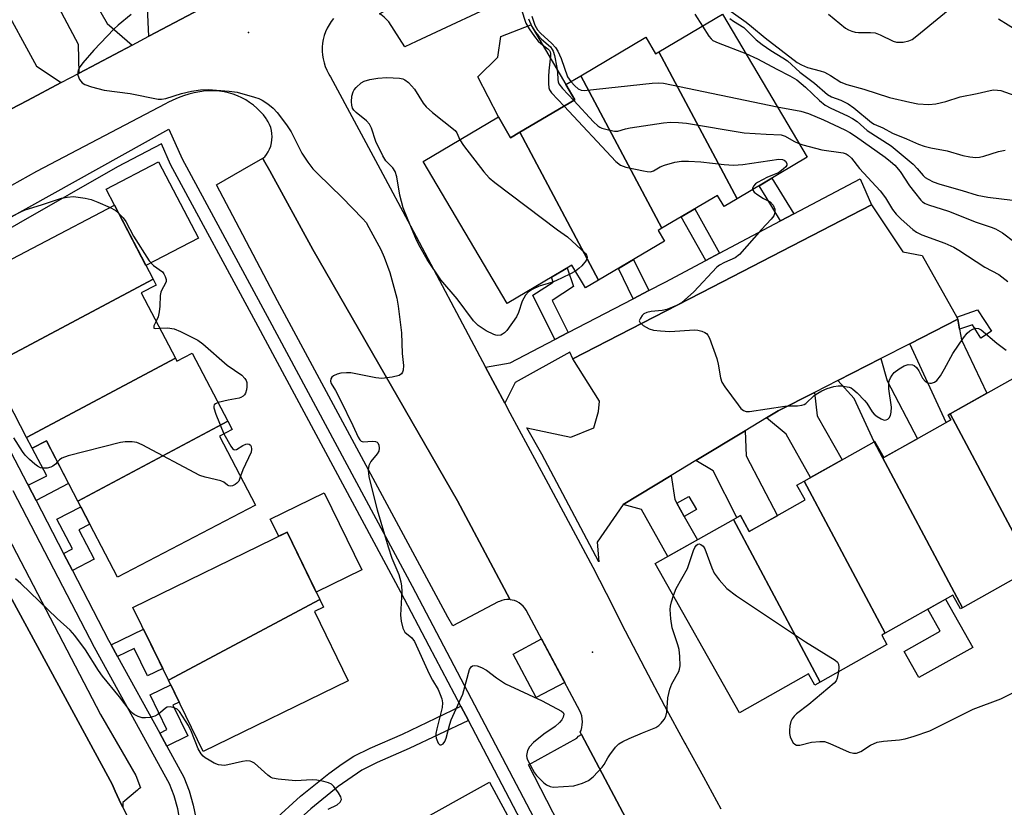
# Model space of a CAD drawing. Units: inches. Extents: x 1231768 to 1237767, y 537455 to 541455.
# Drawn here: x 1234696 to 1234942, y 540294 to 540490 of the extents above; entities that cross this region are included whole.
import ezdxf

# ---------------------------------------------------------------- set-up
doc = ezdxf.new("R2010")
doc.units = ezdxf.units.IN
doc.header["$MEASUREMENT"] = 0
for name, color, linetype in [('BLDG-Footprint', 5, 'Continuous'), ('CULTRL-Pad', 6, 'Continuous'), ('ELEV-Spot Elevation', 7, 'Continuous'), ('TRANS-Driveway', 251, 'Continuous'), ('TRANS-Non Street Sidewalk', 7, 'Continuous'), ('TRANS-Parking Lot', 4, 'Continuous'), ('TRANS-Road', 130, 'Continuous'), ('TRANS-Street Sidewalk', 7, 'Continuous'), ('Undefined', 1, 'Continuous')]:
    doc.layers.add(name, color=color, linetype=linetype)

msp = doc.modelspace()

# ---------------------------------------------------------------- linework, layer by layer
at = {"layer": 'BLDG-Footprint'}
for points, elevation in [([(1234875.01, 540445.71), (1234855.51, 540482.32), (1234871.36, 540491.7), (1234892.46, 540456.04)], 360.98), ([(1234855.51, 540482.32), (1234875.01, 540445.71), (1234871.76, 540443.79), (1234870.14, 540446.54), (1234856.28, 540438.34), (1234836.03, 540476.36), (1234852.24, 540485.96), (1234854.68, 540481.83)], 362.77), ([(1234856.28, 540438.34), (1234855.31, 540437.77), (1234856.87, 540435.13), (1234840.49, 540425.44), (1234820.87, 540462.28), (1234834.6, 540470.4), (1234832.36, 540474.19), (1234836.03, 540476.36)], 364.91), ([(1234820.87, 540462.28), (1234840.49, 540425.44), (1234837.2, 540423.49), (1234833.84, 540429.18), (1234817.68, 540419.62), (1234796.75, 540455), (1234815.51, 540466.1), (1234818.57, 540460.92)], 365.96), ([(1234729.45, 540425.65), (1234688.7, 540403.94), (1234688.29, 540404.73), (1234691.74, 540406.53), (1234682.36, 540424.49), (1234719.84, 540444.06)], 368.26), ([(1234735.03, 540405.96), (1234697.96, 540386.21), (1234688.7, 540403.94), (1234729.45, 540425.65), (1234730.22, 540424.18), (1234726.53, 540422.25)], 367.99), ([(1234748.09, 540390.25), (1234710.71, 540370.34), (1234702.88, 540385.34), (1234699.37, 540383.51), (1234697.96, 540386.21), (1234735.03, 540405.96), (1234735.41, 540405.24), (1234739.22, 540407.23)], 367.68), ([(1234948.61, 540353.53), (1234928.09, 540392.06), (1234946.42, 540402.39), (1234966.99, 540365.87), (1234948.71, 540355.58), (1234949.56, 540354.07)], 364.29), ([(1234948.61, 540353.53), (1234931.18, 540343.72), (1234909.12, 540385.14), (1234909.28, 540385.23), (1234911.56, 540381.17), (1234928.28, 540390.58), (1234927.6, 540391.79), (1234928.09, 540392.06)], 364.25), ([(1234710.71, 540370.34), (1234748.09, 540390.25), (1234749.17, 540388.18), (1234746.01, 540386.53), (1234754.99, 540369.32), (1234720.62, 540351.37)], 367.7), ([(1234931.18, 540343.72), (1234930.69, 540343.44), (1234928.76, 540346.88), (1234911.89, 540337.38), (1234891.69, 540375.32), (1234909.12, 540385.14)], 364.9), ([(1234911.89, 540337.38), (1234911.03, 540336.9), (1234912.35, 540334.55), (1234895.73, 540325.19), (1234874.12, 540365.76), (1234875.82, 540366.72), (1234878.05, 540362.77), (1234892, 540370.62), (1234889.91, 540374.32), (1234891.69, 540375.32)], 365.13), ([(1234895.73, 540325.19), (1234894.4, 540324.44), (1234892.82, 540327.24), (1234875.59, 540317.54), (1234854.61, 540354.78), (1234874.12, 540365.76)], 365.51), ([(1234771.03, 540345.82), (1234733.27, 540325.71), (1234724.43, 540343.82), (1234762.85, 540362.57)], 366.82), ([(1234733.27, 540325.71), (1234771.03, 540345.82), (1234771.96, 540343.91), (1234769.7, 540342.8), (1234778.11, 540325.56), (1234741.95, 540307.92)], 366.6)]:
    msp.add_lwpolyline(points, close=True, dxfattribs=dict(at, elevation=elevation))
at = {"layer": 'CULTRL-Pad'}
for points in [[(1234820.87, 540462.28), (1234818.57, 540460.92), (1234815.51, 540466.1), (1234810.38, 540476.1), (1234815.39, 540480.97), (1234816.11, 540486.13), (1234823.58, 540489.03), (1234832.36, 540474.19), (1234834.6, 540470.4)], [(1234740.75, 540435.85), (1234727.69, 540429.03), (1234719.84, 540444.06), (1234717.75, 540448.05), (1234730.81, 540454.87)], [(1234772.11, 540372.4), (1234781.49, 540353.17), (1234770.14, 540347.63), (1234762.85, 540362.57), (1234760.77, 540361.56), (1234758.68, 540365.85)], [(1234933.72, 540333.87), (1234920.32, 540326.33), (1234916.65, 540332.86), (1234925.63, 540337.92), (1234922.55, 540343.38), (1234926.97, 540345.87)], [(1234832.04, 540325.12), (1234824.96, 540321.35), (1234819.18, 540332.2), (1234826.27, 540335.97)], [(1234813.33, 540300.25), (1234822.73, 540282.76), (1234807.56, 540273.25), (1234799.12, 540288.12), (1234795.92, 540286.31), (1234794.01, 540289.55)]]:
    msp.add_lwpolyline(points, close=True, dxfattribs=at)
at = {"layer": 'ELEV-Spot Elevation'}
for p in [(1234753.26, 540487.14, 365.1), (1234838.93, 540332.68, 364.95)]:
    msp.add_point(p, dxfattribs=at)
at = {"layer": 'TRANS-Driveway'}
for points in [[(1234741.19, 540492.96), (1234728.41, 540486.21), (1234728.06, 540493.27), (1234717.27, 540512.51), (1234723.7, 540516.18), (1234726.69, 540510.95), (1234727.91, 540511.65), (1234734.39, 540498.59)], [(1234724.21, 540483.99), (1234711.01, 540477.01), (1234710.91, 540484.16), (1234701.76, 540501.45), (1234708.84, 540505.49), (1234718.02, 540489.41)], [(1234706.52, 540474.65), (1234698.15, 540470.22), (1234691.93, 540466.94), (1234692.18, 540472.77), (1234680.4, 540493.27), (1234689.51, 540498.48), (1234691.24, 540495.45), (1234700.41, 540478.75)], [(1234930.46, 540413.15), (1234930.89, 540410.53), (1234937.25, 540397.23), (1234928.09, 540392.06), (1234927.6, 540391.79), (1234928.28, 540390.58), (1234927.1, 540389.92), (1234918.06, 540409.57), (1234930.04, 540415.68)], [(1234900.1, 540400.41), (1234910.86, 540405.9), (1234912.38, 540400.31), (1234919.92, 540385.88), (1234911.56, 540381.17), (1234909.28, 540385.23), (1234909.12, 540385.14), (1234904.16, 540395.92)], [(1234882.35, 540391.08), (1234885.23, 540392.82), (1234894.29, 540397.44), (1234894.99, 540391.59), (1234901.15, 540380.65), (1234893.33, 540376.25), (1234887.27, 540387.02)], [(1234864.7, 540380.42), (1234877.01, 540387.85), (1234877.3, 540381.62), (1234885.03, 540366.69), (1234878.05, 540362.77), (1234875.82, 540366.72), (1234874.97, 540366.24), (1234869.02, 540377.85)], [(1234859.97, 540369.8), (1234861.82, 540366.51), (1234865.1, 540360.68), (1234857.75, 540356.54), (1234851.18, 540368.21), (1234846.61, 540369.49), (1234858.59, 540376.73), (1234859.46, 540370.69)]]:
    msp.add_lwpolyline(points, close=True, dxfattribs=at)
at = {"layer": 'TRANS-Non Street Sidewalk'}
for points in [[(1234889.13, 540441.9), (1234885.83, 540440.16), (1234882.21, 540446.11), (1234880.48, 540448.95), (1234883.68, 540450.84)], [(1234870.65, 540432.12), (1234867.2, 540430.29), (1234861.09, 540441.19), (1234864.45, 540443.17)], [(1234852.99, 540422.8), (1234849.09, 540420.77), (1234845.41, 540428.35), (1234849.2, 540430.59)], [(1234832.91, 540412.36), (1234829.59, 540410.63), (1234824.11, 540421.64), (1234829.13, 540424.92), (1234828.71, 540426.15), (1234832, 540428.09), (1234832.67, 540428.49), (1234834.26, 540423.81), (1234828.94, 540420.33)], [(1234930.46, 540413.15), (1234930.04, 540415.68), (1234929.78, 540416.14), (1234934.94, 540418.03), (1234938.38, 540412.65), (1234935.76, 540410.97), (1234933.66, 540414.24)], [(1234700.32, 540370.49), (1234698.36, 540374.26), (1234702.95, 540376.65), (1234699.37, 540383.51), (1234702.88, 540385.34), (1234708.42, 540374.72)], [(1234861.82, 540366.51), (1234859.97, 540369.8), (1234862.99, 540371.51), (1234864.85, 540368.21)], [(1234709.38, 540353.01), (1234707.17, 540357.28), (1234709.35, 540358.42), (1234705.49, 540365.81), (1234711.45, 540368.92), (1234713.72, 540364.58), (1234710.99, 540363.15), (1234714.8, 540355.84)], [(1234720.6, 540331.61), (1234719.02, 540334.49), (1234727.07, 540338.42), (1234731.87, 540328.57), (1234728.09, 540326.73), (1234724.72, 540333.62)], [(1234732.89, 540309.26), (1234731.12, 540312.48), (1234732.91, 540313.36), (1234728.7, 540321.99), (1234733.86, 540324.5), (1234735.96, 540320.2), (1234734.38, 540319.43), (1234738.1, 540311.8)], [(1234808.03, 540315.62), (1234793.32, 540308.63), (1234785.27, 540305.12), (1234781.52, 540303.23), (1234775.6, 540299.17), (1234768.74, 540293.64), (1234761.94, 540287.45), (1234745.08, 540277.75), (1234744.68, 540278.54), (1234744.07, 540280.21), (1234743.6, 540281.51), (1234759.49, 540290.66), (1234766.19, 540296.73), (1234773.28, 540302.45), (1234776.55, 540304.82), (1234779.46, 540306.7), (1234783.55, 540308.75), (1234791.63, 540312.26), (1234806.17, 540319.17)]]:
    msp.add_lwpolyline(points, close=True, dxfattribs=at)
at = {"layer": 'TRANS-Parking Lot'}
for points in [[(1234785.91, 540491.82), (1234813.03, 540507.24), (1234813.07, 540506.74), (1234813.22, 540505.97), (1234813.45, 540505.22), (1234813.74, 540504.5), (1234814.12, 540503.81), (1234818.54, 540495.93), (1234795.01, 540484.9), (1234792.19, 540483.57), (1234788.23, 540489.78), (1234787.79, 540490.25), (1234787.04, 540490.96), (1234786.23, 540491.6)], [(1234818.38, 540345.84), (1234818.23, 540345.76), (1234817.63, 540345.76), (1234816.99, 540345.69), (1234816.37, 540345.54), (1234815.76, 540345.31), (1234815.49, 540345.18), (1234804.13, 540339.25), (1234802.92, 540341.43), (1234760.49, 540420.24), (1234750.97, 540438.3), (1234745.26, 540449.14), (1234751.78, 540452.93), (1234756.8, 540455.84), (1234756.99, 540455.44), (1234758.52, 540452.66), (1234769.27, 540433.08), (1234805.36, 540370.41)], [(1234929.78, 540416.14), (1234930.04, 540415.68), (1234918.06, 540409.57), (1234910.86, 540405.9), (1234900.1, 540400.41), (1234894.29, 540397.44), (1234885.23, 540392.82), (1234882.35, 540391.08), (1234877.01, 540387.85), (1234864.7, 540380.42), (1234858.59, 540376.73), (1234846.61, 540369.49), (1234840.16, 540360.09), (1234840.58, 540355.19), (1234826.37, 540382.02), (1234822.6, 540388.57), (1234833.56, 540386.28), (1234839.31, 540388.56), (1234840.46, 540392.69), (1234840.7, 540395.22), (1234834.06, 540405.79), (1234868.77, 540423.62), (1234908.53, 540444.19), (1234916.31, 540432.47), (1234921.13, 540431.54)], [(1234721.89, 540294), (1234721.12, 540295.57), (1234720.99, 540295.86), (1234720.04, 540298.02), (1234719.26, 540299.79), (1234674.11, 540382.96), (1234664.12, 540403.18), (1234662.5, 540406.46), (1234661.74, 540407.99), (1234661.95, 540407.92), (1234661.97, 540407.91), (1234664.26, 540408.23), (1234666.55, 540409.26), (1234666.74, 540409.34), (1234667.99, 540409.9), (1234683.65, 540379.86), (1234690.14, 540367.42), (1234716.4, 540317.09), (1234721.76, 540307.84), (1234725.16, 540301.96), (1234726.31, 540298.86), (1234725.86, 540298.48), (1234725.62, 540298.28), (1234721.96, 540295.21)], [(1234886.37, 540215.68), (1234872.03, 540209.24), (1234871.87, 540209.55), (1234822.98, 540304.54), (1234835.1, 540311.21), (1234835.44, 540311.73), (1234836.22, 540312.16), (1234857.58, 540271.84)]]:
    msp.add_lwpolyline(points, close=True, dxfattribs=at)
at = {"layer": 'TRANS-Road'}
for points in [[(1234691.93, 540466.94, 0), (1234698.15, 540470.22, 0), (1234706.52, 540474.65, 0), (1234711.01, 540477.01, 0), (1234724.21, 540483.99, 0), (1234728.41, 540486.21, 0), (1234741.19, 540492.96, 0)], [(1234774.46, 540490.63, 0), (1234773.86, 540489.86, 0), (1234773.32, 540489.04, 0), (1234772.85, 540488.19, 0), (1234772.45, 540487.29, 0), (1234772.13, 540486.37, 0), (1234771.89, 540485.42, 0), (1234771.72, 540484.46, 0), (1234771.63, 540483.49, 0), (1234771.62, 540482.51, 0), (1234771.69, 540481.53, 0), (1234771.83, 540480.57, 0), (1234772.06, 540479.62, 0), (1234772.37, 540478.69, 0), (1234772.75, 540477.78, 0), (1234773.19, 540476.92, 0), (1234773.53, 540476.38, 0), (1234773.71, 540476.09, 0), (1234786.06, 540453.08, 0), (1234793.61, 540438.92, 0), (1234812.34, 540403.73, 0), (1234817.12, 540394.76, 0), (1234818.39, 540392.37, 0), (1234827.32, 540375.74, 0), (1234839.06, 540353.87, 0), (1234842.34, 540347.34, 0), (1234847.14, 540337.95, 0), (1234852, 540328.6, 0), (1234856.93, 540319.28, 0), (1234861.94, 540310, 0), (1234862.2, 540309.54, 0), (1234866.59, 540301.56, 0), (1234870.97, 540293.57, 0)], [(1234857.58, 540271.84, 0), (1234836.22, 540312.16, 0), (1234835.93, 540312.71, 0), (1234836.11, 540313.15, 0), (1234836.29, 540313.86, 0), (1234836.4, 540314.58, 0), (1234836.44, 540315.31, 0), (1234836.39, 540316.04, 0), (1234836.27, 540316.76, 0), (1234836.06, 540317.46, 0), (1234835.91, 540317.86, 0), (1234822.45, 540343.13, 0), (1234822.1, 540343.67, 0), (1234821.69, 540344.16, 0), (1234821.22, 540344.59, 0), (1234820.7, 540344.96, 0), (1234820.13, 540345.27, 0), (1234819.53, 540345.51, 0), (1234818.91, 540345.67, 0), (1234818.44, 540345.73, 0), (1234818.38, 540345.84, 0), (1234805.36, 540370.41, 0), (1234769.27, 540433.08, 0), (1234758.52, 540452.66, 0), (1234756.99, 540455.44, 0), (1234756.8, 540455.84, 0), (1234757.28, 540456.12, 0), (1234757.76, 540456.74, 0), (1234758.17, 540457.4, 0), (1234758.51, 540458.1, 0), (1234758.78, 540458.84, 0), (1234758.97, 540459.6, 0), (1234759.09, 540460.37, 0), (1234759.13, 540461.16, 0), (1234759.09, 540461.94, 0), (1234758.96, 540462.72, 0), (1234758.77, 540463.47, 0), (1234758.49, 540464.21, 0), (1234758.14, 540464.91, 0), (1234757.73, 540465.58, 0), (1234757.66, 540465.67, 0), (1234756.95, 540466.58, 0), (1234756.18, 540467.45, 0), (1234755.35, 540468.26, 0), (1234754.47, 540469.01, 0), (1234753.53, 540469.7, 0), (1234752.56, 540470.32, 0), (1234751.54, 540470.87, 0), (1234750.48, 540471.35, 0), (1234749.4, 540471.76, 0), (1234748.29, 540472.09, 0), (1234747.16, 540472.35, 0), (1234746.01, 540472.53, 0), (1234744.85, 540472.62, 0), (1234743.69, 540472.64, 0), (1234742.53, 540472.58, 0), (1234742.5, 540472.57, 0), (1234741.1, 540472.38, 0), (1234739.72, 540472.11, 0), (1234738.35, 540471.77, 0), (1234737.01, 540471.35, 0), (1234735.69, 540470.86, 0), (1234734.4, 540470.29, 0), (1234733.14, 540469.66, 0), (1234732.55, 540469.33, 0), (1234700.44, 540452.53, 0), (1234694.16, 540449.04, 0)], [(1234674.11, 540382.96, 0), (1234719.26, 540299.79, 0), (1234720.04, 540298.02, 0), (1234720.99, 540295.86, 0), (1234721.12, 540295.57, 0), (1234721.89, 540294, 0), (1234731.54, 540274.33, 0), (1234739.79, 540259.23, 0), (1234740.22, 540258.44, 0), (1234741.68, 540255.99, 0), (1234742.64, 540254.38, 0), (1234746.36, 540248.12, 0), (1234764.23, 540218.07, 0), (1234791.89, 540165.33, 0), (1234791.79, 540164.77, 0)]]:
    msp.add_polyline3d(points, dxfattribs=at)
at = {"layer": 'TRANS-Street Sidewalk'}
msp.add_lwpolyline([(1234945, 540487.47), (1234940.17, 540490.44)], dxfattribs=at)
msp.add_lwpolyline([(1234908.53, 540444.19), (1234868.77, 540423.62), (1234834.06, 540405.79), (1234833.3, 540407.43), (1234819.73, 540399.86), (1234817.12, 540394.76), (1234812.34, 540403.73), (1234818.42, 540404.82), (1234829.59, 540410.63), (1234832.91, 540412.36), (1234849.09, 540420.77), (1234852.99, 540422.8), (1234857.06, 540424.92), (1234867.2, 540430.29), (1234870.65, 540432.12), (1234885.83, 540440.16), (1234889.13, 540441.9), (1234905.63, 540450.64)], close=True, dxfattribs=at)
for points in [[(1234680.94, 540433.86, 0), (1234733.43, 540463.04, 0), (1234736.7, 540455.67, 0), (1234758.44, 540415.33, 0), (1234794.01, 540349.14, 0), (1234828.6, 540283.34, 0)], [(1234812.12, 540162.3, 0), (1234872.11, 540194.34, 0), (1234858.22, 540221.62, 0), (1234825.79, 540281.85, 0), (1234808.03, 540315.62, 0), (1234806.17, 540319.17, 0), (1234798.29, 540334.16, 0), (1234791.2, 540347.65, 0), (1234755.63, 540413.82, 0), (1234733.84, 540454.26, 0), (1234731.56, 540459.41, 0), (1234720.63, 540453.63, 0), (1234671.14, 540425.38, 0)], [(1234690.82, 540388.44, 0), (1234698.12, 540374.73, 0), (1234698.36, 540374.26, 0), (1234700.32, 540370.49, 0), (1234707.17, 540357.28, 0), (1234709.38, 540353.01, 0), (1234718.36, 540335.69, 0), (1234719.02, 540334.49, 0), (1234720.6, 540331.61, 0), (1234731.12, 540312.48, 0), (1234732.89, 540309.26, 0), (1234737.16, 540301.49, 0), (1234738.46, 540298.06, 0), (1234739.46, 540294.52, 0), (1234740.16, 540290.92, 0)], [(1234806.39, 540162.51, 0), (1234792.72, 540187.41, 0), (1234777.77, 540214.66, 0), (1234755.36, 540259.21, 0), (1234753.9, 540261.55, 0), (1234752.24, 540263.82, 0), (1234750.43, 540265.96, 0), (1234748.47, 540267.98, 0), (1234746.23, 540269.97, 0), (1234744.73, 540271.38, 0), (1234743.28, 540273.09, 0), (1234742.04, 540274.96, 0), (1234741.03, 540276.97, 0), (1234740.35, 540278.85, 0), (1234736.32, 540289.85, 0), (1234735.6, 540293.6, 0), (1234734.68, 540296.81, 0), (1234733.54, 540299.82, 0), (1234714.85, 540333.82, 0), (1234711.43, 540340.43, 0), (1234694.61, 540372.88, 0)]]:
    msp.add_polyline3d(points, dxfattribs=at)
at = {"layer": 'Undefined'}
for points, elevation in [([(1234897.76, 540491.73), (1234902.01, 540488.21), (1234902.75, 540487.78), (1234903.56, 540487.47), (1234904.41, 540487.24), (1234905.27, 540487.11), (1234908.23, 540487.15), (1234909.38, 540487.05), (1234910.68, 540486.58), (1234913.91, 540484.97), (1234914.69, 540484.75), (1234916.41, 540484.76), (1234917.82, 540485.05), (1234918.59, 540485.44), (1234919.76, 540486.29), (1234932.63, 540496.95)], 352), ([(1234821.18, 540493.07), (1234822.37, 540489.47), (1234823.17, 540488.02), (1234824.52, 540486.13), (1234825.42, 540485.01), (1234826.1, 540484.37), (1234827.87, 540483.06), (1234828.21, 540482.69), (1234828.4, 540482.36), (1234828.51, 540481.88), (1234828.52, 540481.35), (1234828.08, 540477.62), (1234828, 540476.17), (1234827.97, 540474.44), (1234828.09, 540473.34), (1234828.29, 540472.84), (1234828.77, 540472.14), (1234831.9, 540468.8)], 364), ([(1234871.5, 540493.79), (1234877.22, 540489.73), (1234878.58, 540488.68), (1234881.97, 540485.79), (1234889.95, 540479.67), (1234891.05, 540479.05), (1234892.56, 540478.44), (1234895.68, 540477.62), (1234896.76, 540477.23), (1234898.25, 540476.46), (1234900.88, 540474.8), (1234902.36, 540474.16), (1234906.61, 540472.99), (1234913, 540470.9), (1234918.06, 540469.75), (1234920.06, 540469.4), (1234922.82, 540469.22), (1234924.5, 540469.39), (1234927.03, 540469.97), (1234930.56, 540471.11), (1234934.82, 540471.95), (1234938.09, 540472.72), (1234938.93, 540472.84), (1234939.92, 540472.81), (1234940.69, 540472.68), (1234944.25, 540471.45)], 354), ([(1234724, 540491.61), (1234720.78, 540489.01), (1234719.7, 540487.99), (1234714.73, 540482.78), (1234711.99, 540479.62), (1234711.28, 540478.68), (1234710.78, 540477.74), (1234710.67, 540477.25), (1234710.75, 540476.47), (1234711.14, 540475.45), (1234711.76, 540474.59), (1234712.46, 540474.16), (1234714.12, 540473.6), (1234717.25, 540472.76), (1234723.75, 540471.97), (1234730.7, 540470.56), (1234731.56, 540470.51), (1234732.61, 540470.66), (1234736.53, 540471.95), (1234739.04, 540472.49), (1234741.28, 540472.85), (1234743.2, 540472.92), (1234748.42, 540472.52), (1234750.44, 540472.27), (1234754.73, 540471.04), (1234755.85, 540470.66), (1234756.64, 540470.29), (1234758.09, 540469.35), (1234759.43, 540468.28), (1234760.4, 540467.16), (1234762.75, 540464.1), (1234763.86, 540462.35), (1234766.55, 540457.04), (1234768.04, 540454.82), (1234769.29, 540453.17), (1234770.51, 540451.91), (1234776.62, 540445.98), (1234781.67, 540440.8), (1234782.54, 540439.76), (1234783.26, 540438.56), (1234786.23, 540433.01), (1234787.05, 540431.17), (1234788.43, 540427.34), (1234790.19, 540420.91), (1234790.54, 540418.9), (1234791.34, 540412.25), (1234791.57, 540407.09), (1234791.86, 540404.12), (1234791.82, 540402.98), (1234791.66, 540402.48), (1234791.38, 540402.05), (1234790.75, 540401.63), (1234789.07, 540401.24), (1234786.43, 540400.92), (1234784.95, 540401.05), (1234778.76, 540402.27), (1234777.63, 540402.32), (1234776.26, 540402.21), (1234775.3, 540401.99), (1234774.4, 540401.52), (1234774.01, 540401.2), (1234773.73, 540400.84), (1234773.66, 540400.25), (1234773.88, 540399.61), (1234774.91, 540397.89), (1234776.14, 540395.52), (1234779.26, 540389.17), (1234780.56, 540386.29), (1234780.95, 540385.62), (1234781.28, 540385.29), (1234781.81, 540385.09), (1234784.18, 540385.24), (1234784.92, 540385.17), (1234785.31, 540385), (1234785.46, 540384.86), (1234785.74, 540384.24), (1234785.84, 540383.51), (1234785.68, 540382.79), (1234785.27, 540382.11), (1234783.7, 540380.16), (1234783.19, 540379.23), (1234783.03, 540378.1), (1234783.19, 540376.34), (1234785.33, 540368.11), (1234788.08, 540358.96), (1234789, 540356.13), (1234790.71, 540352.02), (1234791.22, 540350.18), (1234791.41, 540349.1), (1234791.46, 540347.9), (1234791.14, 540341.87), (1234791.32, 540340.41), (1234791.74, 540338.68), (1234792.22, 540337.68), (1234793.97, 540336.24), (1234794.63, 540335.34), (1234798.27, 540327.25), (1234799.07, 540325.67), (1234800.48, 540323.36), (1234801.04, 540322.1), (1234801.39, 540321.07), (1234801.55, 540320), (1234801.47, 540318.89), (1234800.15, 540313.52), (1234799.94, 540312.38), (1234799.93, 540311.81), (1234800.01, 540311.26), (1234800.49, 540310.02), (1234800.93, 540309.57), (1234801.27, 540309.55), (1234801.78, 540309.81), (1234802.18, 540310.39), (1234802.48, 540311.2), (1234803.38, 540314.69), (1234803.74, 540315.81), (1234806.64, 540322.18), (1234808.33, 540328.34), (1234808.72, 540329.01), (1234809.1, 540329.26), (1234809.54, 540329.34), (1234810.26, 540329.25), (1234811.29, 540328.87), (1234812.56, 540328.19), (1234815.06, 540326.24), (1234817.28, 540324.78), (1234826.44, 540320.54), (1234831.25, 540317.98), (1234831.67, 540317.59), (1234831.79, 540317.23), (1234831.68, 540316.5), (1234831.31, 540315.77), (1234830.76, 540315.1), (1234829.66, 540314.12), (1234826.84, 540312.21), (1234824.29, 540310.12), (1234823.25, 540309.09), (1234822.76, 540308.15), (1234822.55, 540306.88), (1234822.62, 540306.36), (1234822.79, 540305.84), (1234823.41, 540304.58), (1234824.55, 540302.59), (1234825.05, 540301.91), (1234825.81, 540301.07), (1234826.83, 540300.1), (1234827.48, 540299.61), (1234828.4, 540299.15), (1234829.16, 540299.02), (1234834.35, 540299.37), (1234836.5, 540300.01), (1234838.01, 540300.7), (1234839.12, 540301.62), (1234841.36, 540303.96), (1234841.86, 540304.66), (1234842.77, 540306.35), (1234843.26, 540307.09), (1234844.71, 540308.98), (1234845.53, 540309.8), (1234846.53, 540310.4), (1234848.14, 540311.14), (1234851.41, 540312.57), (1234854.78, 540313.89), (1234855.46, 540314.38), (1234856.08, 540315), (1234856.81, 540315.9), (1234857.23, 540316.64), (1234857.48, 540317.75), (1234857.77, 540321.26), (1234858.26, 540323.47), (1234858.75, 540324.8), (1234860.49, 540327.88), (1234860.68, 540328.42), (1234860.79, 540329.26), (1234860.73, 540331.58), (1234860.55, 540333.32), (1234860.24, 540334.47), (1234858.85, 540338.74), (1234858.52, 540341), (1234858.36, 540343.27), (1234858.39, 540344.11), (1234858.64, 540345.24), (1234859.13, 540346.76)], 366), ([(1234823.03, 540490.59), (1234823.81, 540488.68), (1234824.75, 540487.22), (1234825.47, 540486.31), (1234826.25, 540485.52), (1234828.46, 540483.58), (1234828.95, 540482.94), (1234829.19, 540482.45), (1234829.49, 540481.45), (1234830.1, 540478.45), (1234830.24, 540477.2), (1234830.31, 540475.42), (1234830.39, 540474.86), (1234830.59, 540474.34), (1234831.46, 540473.19), (1234834.28, 540470.21)], 362), ([(1234823.88, 540491.25), (1234824.58, 540489), (1234825.23, 540487.78), (1234826.01, 540486.94), (1234828.83, 540484.44), (1234829.73, 540483.39), (1234830.36, 540482.49), (1234831.17, 540480.67), (1234832.74, 540476.08), (1234833.56, 540474.9)], 360), ([(1234864.48, 540491.69), (1234866.35, 540488.74)], 358), ([(1234873.17, 540490.62), (1234874.13, 540489.93), (1234876.65, 540488.35), (1234879.79, 540485.33), (1234881.26, 540484.13), (1234883.41, 540482.67), (1234886.43, 540480.83), (1234887.57, 540480.05), (1234890.67, 540477.28), (1234894.28, 540474.5), (1234897.53, 540471.69), (1234898.54, 540471.1), (1234900.82, 540470.26), (1234902.67, 540469.34), (1234904.09, 540468.34), (1234908.48, 540464.72), (1234909.15, 540464.33), (1234911.33, 540463.36), (1234913.7, 540462.08), (1234917.25, 540460.65), (1234920.21, 540459.29), (1234921.58, 540458.82), (1234923.27, 540458.4), (1234927.39, 540457.64), (1234931.28, 540456.48), (1234933.03, 540456.16), (1234934.5, 540456.02), (1234935.37, 540456.06), (1234936.5, 540456.32), (1234940.14, 540457.44), (1234941.77, 540457.84)], 356), ([(1234866.35, 540488.74), (1234867.98, 540486.2), (1234868.53, 540485.54), (1234868.97, 540485.18), (1234870.28, 540484.54), (1234877.17, 540481.89)], 358), ([(1234877.17, 540481.89), (1234880.08, 540480.62), (1234884.87, 540477.97), (1234888.12, 540476.36), (1234889.91, 540475.34), (1234892.07, 540473.5), (1234895.52, 540470.16), (1234896.91, 540469.04), (1234898.32, 540468.25), (1234902.5, 540466.38), (1234903.77, 540465.73), (1234904.89, 540464.93), (1234907.45, 540462.73), (1234913.36, 540458.87), (1234918.86, 540454.29), (1234919.85, 540453.25), (1234921.33, 540451.46), (1234921.86, 540450.99), (1234922.58, 540450.55), (1234923.9, 540449.95), (1234925.51, 540449.36), (1234931.08, 540447.78), (1234934.79, 540446.61), (1234937.49, 540446.08), (1234943.66, 540445.35)], 358), ([(1234834.75, 540427.64), (1234833.34, 540426.87), (1234829.81, 540425.23), (1234828.71, 540424.81), (1234825.69, 540423.87), (1234823.93, 540423.09), (1234823.03, 540422.51), (1234822.3, 540421.64), (1234821.44, 540420.13), (1234820.52, 540417.35), (1234820.02, 540416.3), (1234817.59, 540412.89), (1234817.01, 540412.25), (1234816.57, 540411.92), (1234816.13, 540411.73), (1234815.4, 540411.62), (1234814.91, 540411.66), (1234814.36, 540411.82), (1234812.51, 540412.79), (1234810.48, 540414.07), (1234809.3, 540415.26), (1234805.24, 540420.76), (1234801.2, 540425.49), (1234797.8, 540430.57), (1234795.73, 540434.2), (1234794.97, 540435.76), (1234792.99, 540440.34), (1234791.77, 540443.47), (1234790.92, 540446.62), (1234790.22, 540451.16), (1234789.82, 540452.51), (1234789.2, 540453.44), (1234787.47, 540455.16), (1234786.71, 540456.37), (1234784.95, 540460.01), (1234783.87, 540463.28), (1234783.39, 540464.28), (1234782.61, 540465.11), (1234780.08, 540467.18), (1234779.5, 540467.81), (1234779.2, 540468.27), (1234778.97, 540469.04), (1234778.93, 540469.86), (1234779.03, 540471.27), (1234779.29, 540472.34), (1234779.55, 540472.82), (1234780.06, 540473.47), (1234781.28, 540474.62), (1234782.03, 540475.01), (1234783.44, 540475.41), (1234785.46, 540475.79), (1234787.75, 540475.95), (1234790.9, 540475.72), (1234791.72, 540475.57), (1234792.22, 540475.38), (1234793.08, 540474.72), (1234794.59, 540472.99), (1234796.81, 540469.49), (1234797.53, 540468.58), (1234799.08, 540467.24), (1234804.73, 540462.72), (1234805.18, 540462.11), (1234805.9, 540460.41)], 366), ([(1234833.56, 540474.9), (1234834.54, 540473.83), (1234835.4, 540473.09), (1234836.12, 540472.76), (1234836.88, 540472.65), (1234853.86, 540474.52), (1234855.33, 540474.62), (1234856.69, 540474.53), (1234885.02, 540468.61)], 360), ([(1234831.9, 540468.8), (1234844.81, 540455.02), (1234845.92, 540454.1), (1234847.29, 540453.61), (1234851.69, 540452.62), (1234852.56, 540452.46), (1234853.41, 540452.42), (1234854.18, 540452.63), (1234855.86, 540453.64), (1234856.92, 540454.09), (1234859.46, 540454.78), (1234861.18, 540455.07), (1234862.88, 540455.07), (1234866, 540454.93), (1234871.75, 540454.2), (1234874.1, 540454.09), (1234876.45, 540454.22), (1234885.42, 540455.57), (1234886.31, 540455.52), (1234886.73, 540455.34), (1234887.1, 540455.04), (1234887.41, 540454.48), (1234887.37, 540454.08), (1234887.12, 540453.69), (1234886.54, 540453.12), (1234885.64, 540452.4), (1234884.89, 540451.96), (1234882.61, 540451.06), (1234880.06, 540449.71), (1234879.61, 540449.38), (1234879.08, 540448.85), (1234878.8, 540448.28), (1234878.82, 540447.97)], 364), ([(1234834.28, 540470.21), (1234839.25, 540464.88), (1234840.32, 540463.85), (1234840.79, 540463.52), (1234841.31, 540463.28), (1234843.29, 540462.76), (1234844.44, 540462.57), (1234845.28, 540462.56), (1234847.18, 540463.12), (1234848.34, 540463.37), (1234856.63, 540464.65), (1234858.4, 540464.82), (1234860.39, 540464.74), (1234862.41, 540464.52), (1234876.75, 540462.13), (1234882.27, 540461.76), (1234885.98, 540461.65), (1234886.96, 540461.31), (1234889.17, 540460.07), (1234890.42, 540459.49)], 362), ([(1234885.02, 540468.61), (1234890.89, 540467.53), (1234892.76, 540466.98), (1234896.52, 540465.36), (1234901.84, 540462.88), (1234903.09, 540462.22), (1234904.54, 540461.32), (1234911.92, 540456.04), (1234913.24, 540455.02), (1234914.34, 540454.06), (1234915.65, 540452.51), (1234917.98, 540448.88), (1234919.18, 540447.3), (1234920.81, 540445.34), (1234921.21, 540444.96), (1234921.86, 540444.54), (1234922.67, 540444.2), (1234927.65, 540442.6), (1234934.55, 540439.9), (1234938.32, 540438.6), (1234939.4, 540438.16), (1234941.12, 540437.22), (1234944.25, 540434.9)], 360), ([(1234805.9, 540460.41), (1234806.85, 540459), (1234811.86, 540452.42), (1234813.21, 540450.88), (1234814.59, 540449.76), (1234830.22, 540437.93), (1234832.72, 540436.2), (1234837.19, 540432.01), (1234837.5, 540431.6), (1234837.65, 540431.17), (1234837.58, 540430.73), (1234837.36, 540430.27), (1234836.35, 540429), (1234835.57, 540428.27), (1234834.75, 540427.64)], 366), ([(1234890.42, 540459.49), (1234891.37, 540459.16), (1234896.09, 540457.93), (1234901.4, 540457.11), (1234902.17, 540456.86), (1234902.64, 540456.58), (1234903.47, 540455.82), (1234905.5, 540453.25), (1234910.65, 540447.7), (1234912, 540445.91), (1234913.75, 540443.04), (1234914.63, 540441.86), (1234915.89, 540440.62), (1234918.76, 540438.03), (1234919.73, 540437.36), (1234921.06, 540436.7), (1234926.75, 540434.65), (1234929.02, 540433.65), (1234930.27, 540432.9), (1234936.72, 540428.67), (1234940.24, 540426.81), (1234942.48, 540425.04)], 362), ([(1234694.17, 540441.27), (1234696.52, 540442.47), (1234697.58, 540442.91), (1234701.68, 540444.17), (1234706.65, 540445.84), (1234708.04, 540446.11), (1234709.64, 540446.26), (1234712.58, 540445.81), (1234714.02, 540445.49), (1234715.68, 540444.86), (1234718.78, 540443.51)], 368), ([(1234878.82, 540447.97), (1234879.28, 540447.38), (1234880.16, 540446.71), (1234881.62, 540445.78), (1234883.28, 540444.91), (1234883.97, 540444.08), (1234884.38, 540443.08), (1234884.42, 540442.31), (1234884.12, 540441.45), (1234883.46, 540440.58), (1234881.12, 540438.06), (1234875.57, 540431.77), (1234874.53, 540430.99), (1234871.84, 540429.83), (1234870.65, 540429.14), (1234869.98, 540428.65), (1234864.19, 540422.48), (1234861.16, 540419.79), (1234859.92, 540419.05), (1234857.46, 540418.08), (1234856.3, 540417.86), (1234853.6, 540417.63), (1234852.48, 540417.36), (1234851.79, 540416.98), (1234851.38, 540416.6), (1234850.89, 540415.95), (1234850.63, 540415.3), (1234850.64, 540415.09), (1234850.83, 540414.74), (1234851.61, 540414.12), (1234853.08, 540413.31), (1234854.17, 540412.98), (1234855.91, 540412.77), (1234858.25, 540412.62), (1234864.37, 540413), (1234865.18, 540412.9), (1234866.23, 540412.65), (1234866.96, 540412.37), (1234867.37, 540412.1), (1234867.71, 540411.69), (1234868.1, 540410.92), (1234869.94, 540405.88), (1234870.28, 540404.47), (1234870.83, 540401.07), (1234871.19, 540400.01), (1234871.97, 540398.8), (1234875.26, 540394.32), (1234875.97, 540393.42), (1234876.56, 540392.89), (1234877.28, 540392.67), (1234878.11, 540392.69), (1234886.88, 540394.03), (1234888.04, 540394.1), (1234890.08, 540394.06), (1234891.17, 540394.21), (1234891.68, 540394.39), (1234892.14, 540394.68), (1234894.24, 540396.61), (1234895.14, 540397.27), (1234896.1, 540397.85), (1234897.43, 540398.39), (1234899.1, 540398.9), (1234900.2, 540399.08), (1234901.03, 540399.07), (1234902.91, 540398.75), (1234903.41, 540398.56), (1234903.88, 540398.27), (1234904.95, 540397.3), (1234906.77, 540395.39), (1234907.3, 540394.71), (1234908.63, 540392.61), (1234909.19, 540391.98), (1234909.89, 540391.43), (1234910.9, 540390.81), (1234911.66, 540390.53), (1234912.13, 540390.55), (1234912.54, 540390.73), (1234912.88, 540391.05), (1234913.21, 540391.7), (1234913.4, 540392.46), (1234913.46, 540393.77), (1234912.85, 540398.31), (1234912.79, 540399.74), (1234912.9, 540400.27), (1234913.21, 540401.02), (1234913.63, 540401.72), (1234914.17, 540402.36), (1234915.35, 540403.3), (1234916.61, 540404.06), (1234917.64, 540404.35), (1234918.69, 540404.33), (1234919.16, 540404.17), (1234919.7, 540403.67), (1234920.27, 540402.77), (1234921.17, 540400.95), (1234921.89, 540400.2), (1234922.53, 540399.82), (1234923, 540399.71), (1234923.48, 540399.74), (1234924.2, 540399.95), (1234924.81, 540400.42), (1234925.65, 540401.55), (1234926.7, 540403.26), (1234928.73, 540407.11), (1234931.38, 540411.06), (1234932.36, 540412.18), (1234933.02, 540412.76), (1234933.74, 540413.16), (1234934.49, 540413.4), (1234935.2, 540413.35), (1234935.84, 540412.99), (1234939.71, 540409.67), (1234942.02, 540407.97)], 364), ([(1234718.78, 540443.51), (1234719.98, 540442.86), (1234720.84, 540442.14)], 368), ([(1234720.84, 540442.14), (1234722.01, 540440.93), (1234722.69, 540440.03), (1234724.62, 540436.4), (1234728.51, 540430.25), (1234729.59, 540429.1), (1234731.8, 540427.44), (1234732.14, 540427.02), (1234732.51, 540426.29), (1234732.7, 540425.53), (1234732.7, 540425.03), (1234732.41, 540424.34), (1234731.7, 540423.2), (1234731.4, 540422.44), (1234731.26, 540421.61), (1234731.15, 540418.92), (1234730.99, 540417.55), (1234730.69, 540416.3), (1234730.22, 540415.19)], 368), ([(1234730.22, 540415.19), (1234729.68, 540413.98), (1234729.67, 540413.47), (1234730.12, 540413.33), (1234731.15, 540413.41)], 368), ([(1234731.15, 540413.41), (1234733.07, 540413.53), (1234734.68, 540413.28), (1234736.27, 540412.63), (1234740.64, 540410.43), (1234741.83, 540409.56), (1234747.95, 540404.25), (1234751.54, 540401.68), (1234752.36, 540400.9), (1234752.63, 540400.42), (1234752.81, 540399.91), (1234752.85, 540398.84), (1234752.72, 540398.03), (1234752.48, 540397.27), (1234752.24, 540396.83), (1234751.94, 540396.51), (1234751.36, 540396.15), (1234750.89, 540396), (1234748.14, 540395.5), (1234745.67, 540394.89)], 368), ([(1234745.67, 540394.89), (1234745.02, 540394.6), (1234744.72, 540394.34), (1234744.6, 540394.02), (1234744.63, 540393.55), (1234745.14, 540391.96), (1234747.08, 540387.09)], 368), ([(1234747.08, 540387.09), (1234748.81, 540384.06), (1234749.28, 540383.44), (1234749.61, 540383.16), (1234749.8, 540383.1), (1234750.21, 540383.16), (1234751.84, 540384.2), (1234752.58, 540384.54), (1234753, 540384.58), (1234753.39, 540384.51), (1234753.71, 540384.29), (1234753.94, 540383.93), (1234754.03, 540383.27), (1234753.88, 540382.55), (1234751.79, 540378.13), (1234751.23, 540376.53)], 368), ([(1234705.62, 540380.09), (1234705.12, 540379.51), (1234704.47, 540379), (1234703.95, 540378.77), (1234703.11, 540378.57), (1234702.26, 540378.54), (1234701.43, 540378.66), (1234700.67, 540379), (1234699.97, 540379.52), (1234698.63, 540380.69), (1234697.6, 540381.75), (1234696.92, 540382.68), (1234694.73, 540386.1)], 368), ([(1234751.23, 540376.53), (1234750.81, 540375.32), (1234750.35, 540374.78), (1234749.92, 540374.48), (1234749.22, 540374.16), (1234748.75, 540374.06), (1234748.33, 540374.11), (1234747.98, 540374.28), (1234747.08, 540375.01), (1234746.35, 540375.34), (1234742.47, 540376.26), (1234741.11, 540376.73), (1234726.73, 540384.36), (1234725.39, 540384.92), (1234724.25, 540385.08), (1234722.5, 540385.08), (1234721.34, 540384.9), (1234708.34, 540381.6), (1234706.69, 540381.03), (1234706.13, 540380.64), (1234705.62, 540380.09)], 368), ([(1234859.13, 540346.76), (1234859.85, 540348.57), (1234862.6, 540353.55), (1234864.12, 540357.97), (1234864.45, 540358.76), (1234864.86, 540359.34), (1234865.18, 540359.59), (1234865.55, 540359.66), (1234865.95, 540359.54), (1234866.51, 540359.12), (1234866.96, 540358.42), (1234868.72, 540353.68), (1234869.31, 540352.34), (1234870.5, 540350.7), (1234872.41, 540348.51), (1234874.85, 540346.73), (1234892.06, 540335.24), (1234899.46, 540330.69), (1234900.06, 540330.14), (1234900.28, 540329.69), (1234900.37, 540328.91), (1234900.28, 540327.75)], 366), ([(1234773.12, 540293.49), (1234775.31, 540294.62), (1234776.11, 540295.29), (1234776.39, 540295.93), (1234776.24, 540296.61), (1234775.71, 540297.56), (1234774.54, 540299.18), (1234773.94, 540299.73), (1234773.17, 540300.1), (1234772.03, 540300.42), (1234770.27, 540300.78), (1234769.1, 540300.84), (1234764.99, 540300.57), (1234760.62, 540300.99), (1234759.22, 540301.27), (1234758.71, 540301.51), (1234758.02, 540302.01), (1234754.74, 540304.96), (1234754.09, 540305.35), (1234753.65, 540305.5), (1234752.84, 540305.56), (1234751.71, 540305.44), (1234748.06, 540304.56), (1234747.22, 540304.44), (1234745.8, 540304.61), (1234744.71, 540305.01), (1234743.4, 540305.72), (1234742.41, 540306.36), (1234741.97, 540306.73), (1234741.42, 540307.36), (1234740.72, 540308.58), (1234739.03, 540312.84), (1234738.25, 540314.39), (1234736.06, 540317.87), (1234735.47, 540318.46), (1234734.75, 540318.82), (1234733.71, 540319.04), (1234732.97, 540318.96), (1234732.54, 540318.72), (1234731.32, 540317.61), (1234730.62, 540317.11), (1234729.86, 540316.71), (1234728.74, 540316.42), (1234727.58, 540316.29), (1234726.73, 540316.33), (1234725.72, 540316.65), (1234724.78, 540317.14), (1234724.35, 540317.45), (1234723.75, 540318.06), (1234721.08, 540321.52), (1234716.85, 540326.65), (1234715.86, 540328.1), (1234712.64, 540333.25), (1234709.95, 540336.85), (1234708.77, 540338.14), (1234705.58, 540341.07), (1234696.53, 540349.81), (1234695.18, 540350.96)], 366), ([(1234900.28, 540327.75), (1234899.97, 540326.2), (1234899.65, 540325.53), (1234899.17, 540324.92), (1234892.84, 540319.6), (1234889.8, 540317.27), (1234889.2, 540316.69), (1234888.75, 540316.08), (1234888.43, 540315.36), (1234888.18, 540314.28), (1234888.04, 540313.17), (1234888.05, 540312.35), (1234888.26, 540311.55), (1234888.59, 540310.78), (1234889.01, 540310.1), (1234889.37, 540309.75), (1234889.83, 540309.52), (1234890.6, 540309.46), (1234893.55, 540310.21), (1234895.61, 540310.42), (1234896.77, 540310.38), (1234898.12, 540309.93), (1234902.9, 540307.72), (1234903.99, 540307.45), (1234904.79, 540307.5), (1234905.84, 540307.94), (1234908.28, 540309.46), (1234909.88, 540310.21), (1234911.45, 540310.51), (1234915.44, 540310.84), (1234916.86, 540311.07), (1234919.11, 540311.71), (1234923, 540313.09), (1234933.82, 540318.44), (1234940.69, 540321.05), (1234943.75, 540322.5)], 366)]:
    msp.add_lwpolyline(points, dxfattribs=dict(at, elevation=elevation))

doc.saveas('drawing.dxf')
